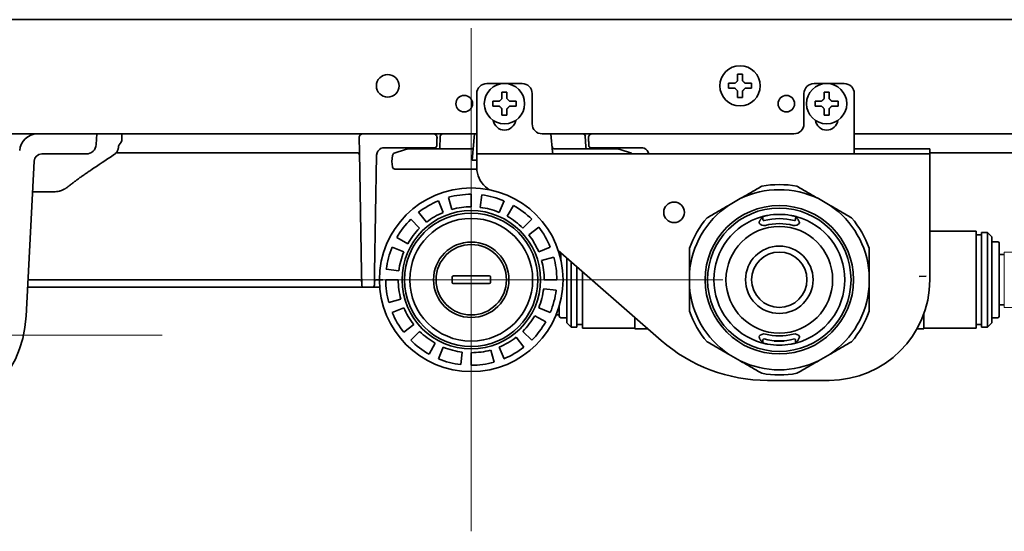
# Model space of a CAD drawing. Extents: x 6336 to 10269, y -393 to 3036.
# Drawn here: x 6734 to 6930, y 1292 to 1394 of the extents above; entities that cross this region are included whole.
import ezdxf

# ---------------------------------------------------------------- set-up
doc = ezdxf.new("R2010")
doc.units = 0
doc.header["$LTSCALE"] = 5
doc.layers.get('0').update_dxf_attribs({"linetype": 'CONTINUOUS', "lineweight": 0})
doc.layers.add('1', color=7, linetype='CONTINUOUS', true_color=0xffffff)

msp = doc.modelspace()

# ---------------------------------------------------------------- linework, layer by layer
at = {"color": 4}
for p, q in [((6823.97, 1392.03), (6823.97, 1292.03)), ((6773.97, 1342.03), (6873.97, 1342.03))]:
    msp.add_line(p, q, dxfattribs=at)
for p, q in [((6929.87, 1347.53), (6931.37, 1347.53)), ((6929.87, 1347.53), (6929.87, 1336.53)), ((6929.87, 1336.53), (6931.37, 1336.53))]:
    msp.add_line(p, q)
at = {"color": 6}
msp.add_line((6662.57, 1331.03), (6762.57, 1331.03), dxfattribs=at)
at = {"layer": '1', "color": 7, "linetype": 'Continuous', "lineweight": 35}
for p, q in [((6371.87, 1393.73), (7053.27, 1393.73)), ((6834.07, 1381.03), (6827.07, 1381.03)), ((6876.87, 1382.88), (6877.37, 1382.88)), ((6877.37, 1382.88), (6877.87, 1382.88)), ((6898.07, 1381.03), (6892.07, 1381.03)), ((6830.07, 1379.33), (6830.57, 1379.33)), ((6830.57, 1379.33), (6831.07, 1379.33)), ((6894.07, 1379.33), (6894.57, 1379.33)), ((6894.57, 1379.33), (6895.07, 1379.33)), ((6825.07, 1379.03), (6825.07, 1369.03)), ((6836.07, 1373.03), (6836.07, 1379.03)), ((6877.37, 1378.28), (6876.87, 1378.28)), ((6877.87, 1378.28), (6877.37, 1378.28)), ((6890.07, 1379.03), (6890.07, 1373.03)), ((6900.07, 1369.03), (6900.07, 1379.03)), ((6830.57, 1374.73), (6830.07, 1374.73)), ((6831.07, 1374.73), (6830.57, 1374.73)), ((6894.57, 1374.73), (6894.07, 1374.73)), ((6895.07, 1374.73), (6894.57, 1374.73)), ((6339.57, 1371.03), (6825.07, 1371.03)), ((6749.46, 1368.92), (6749.57, 1371.03)), ((6754.57, 1371.03), (6754.57, 1370.03)), ((6801.7, 1370.26), (6801.75, 1367.45)), ((6817.81, 1370.54), (6817.72, 1368.03)), ((6824.18, 1365.81), (6824.64, 1371.03)), ((6888.07, 1371.03), (6838.07, 1371.03)), ((6839.81, 1371.03), (6840.13, 1367.43)), ((6846.71, 1368.51), (6846.63, 1370.54)), ((6900.06, 1371.03), (7085.57, 1371.03)), ((6753.91, 1368.58), (6754, 1368.85)), ((6802.17, 1343.46), (6801.75, 1367.45)), ((6806.68, 1368.28), (6812.36, 1368.28)), ((6808.67, 1367.17), (6810.91, 1367.92)), ((6816.22, 1368.03), (6811.55, 1368.03)), ((6812.36, 1368.28), (6813.95, 1368.28)), ((6813.95, 1368.28), (6816.72, 1368.28)), ((6824.37, 1368.03), (6816.22, 1368.03)), ((6816.27, 1368.03), (6816.28, 1368.28)), ((6825.07, 1369.03), (6825.07, 1367.03)), ((6848.22, 1368.03), (6840.53, 1368.03)), ((6847.73, 1368.28), (6850.5, 1368.28)), ((6848.16, 1368.28), (6848.17, 1368.03)), ((6852.9, 1368.03), (6848.22, 1368.03)), ((6850.5, 1368.28), (6852.09, 1368.28)), ((6852.09, 1368.28), (6857.76, 1368.28)), ((6853.53, 1367.92), (6855.78, 1367.17)), ((6900.07, 1369.03), (6900.07, 1367.03)), ((6913.07, 1368.03), (6900.07, 1368.03)), ((6913.07, 1368.03), (6915.07, 1368.03)), ((6915.07, 1367.03), (6915.07, 1368.03)), ((6735.54, 1334.82), (6737.15, 1365.6)), ((6738.65, 1367.03), (6744.46, 1367.03)), ((6744.46, 1367.03), (6747.47, 1367.03)), ((6798.75, 1367.28), (6753.41, 1367.28)), ((6801.26, 1367.28), (6798.75, 1367.28)), ((6805.18, 1366.8), (6804.77, 1343.46)), ((6808.33, 1366.74), (6808.22, 1365.53)), ((6808.31, 1364.48), (6808.22, 1365.53)), ((6824.18, 1365.81), (6825.07, 1365.81)), ((6825.07, 1366.03), (6825.07, 1367.03)), ((6825.07, 1367.03), (6900.07, 1367.03)), ((6825.07, 1364.29), (6825.07, 1366.03)), ((6913.07, 1367.03), (6900.07, 1367.03)), ((6915.07, 1367.03), (6913.07, 1367.03)), ((6960.61, 1367.28), (6915.07, 1367.28)), ((6915.07, 1366.03), (6915.07, 1367.03)), ((6915.07, 1366.03), (6915.07, 1342.03)), ((6808.81, 1364.03), (6816.22, 1364.03)), ((6816.22, 1364.03), (6825.08, 1364.03)), ((6741.73, 1359.57), (6741.75, 1359.57)), ((6826.78, 1360.53), (6827.46, 1359.94)), ((6817.47, 1357.73), (6818.42, 1355.42)), ((6820.12, 1356), (6819.45, 1358.41)), ((6823.97, 1356.53), (6823.97, 1359.03)), ((6825.76, 1356.42), (6826.07, 1358.9)), ((6830.48, 1357.73), (6829.52, 1355.42)), ((6877.41, 1358.15), (6875.09, 1356.82)), ((6895.26, 1356.82), (6892.94, 1358.15)), ((6831.13, 1354.64), (6832.36, 1356.81)), ((6811.95, 1354.05), (6813.72, 1352.28)), ((6815.06, 1353.46), (6813.52, 1355.44)), ((6835.99, 1354.05), (6834.23, 1352.28)), ((6881.92, 1354.35), (6881.92, 1353.99)), ((6888.42, 1353.99), (6888.42, 1354.35)), ((6835.41, 1350.94), (6837.38, 1352.48)), ((6811.36, 1349.18), (6809.19, 1350.42)), ((6924.27, 1351.68), (6915.07, 1351.68)), ((6924.27, 1351.68), (6924.27, 1332.38)), ((6925.37, 1350.93), (6924.27, 1350.93)), ((6925.37, 1351.43), (6925.37, 1332.63)), ((6926.52, 1351.43), (6925.37, 1351.43)), ((6926.52, 1351.43), (6926.52, 1332.63)), ((6927.37, 1350.58), (6926.52, 1351.43)), ((6927.37, 1350.58), (6927.37, 1333.48)), ((6808.27, 1348.53), (6810.58, 1347.58)), ((6839.68, 1348.53), (6837.37, 1347.58)), ((6841.27, 1347.85), (6861.72, 1329.95)), ((6928.57, 1349.58), (6927.37, 1349.58)), ((6928.87, 1334.78), (6928.87, 1349.28)), ((6837.95, 1345.88), (6840.36, 1346.55)), ((6841.47, 1347.2), (6841.47, 1347.67)), ((6841.77, 1346.05), (6841.77, 1347.41)), ((6842.97, 1346.36), (6842.97, 1342.03)), ((6929.87, 1347.03), (6928.87, 1347.03)), ((6809.58, 1343.81), (6807.1, 1344.12)), ((6843.82, 1345.61), (6843.82, 1342.03)), ((6844.97, 1344.61), (6844.97, 1342.03)), ((6801.8, 1342.03), (6735.92, 1342.03)), ((6801.79, 1342.03), (6801.79, 1342.03)), ((6802.21, 1341.02), (6802.17, 1343.46)), ((6804.77, 1343.46), (6804.73, 1341.02)), ((6806.38, 1342.03), (6805.14, 1342.03)), ((6809.47, 1342.03), (6806.97, 1342.03)), ((6820.15, 1342.58), (6820.15, 1342.03)), ((6820.15, 1342.03), (6820.15, 1341.48)), ((6820.44, 1342.78), (6821.4, 1342.78)), ((6821.4, 1342.78), (6822.14, 1342.78)), ((6825.8, 1342.78), (6822.14, 1342.78)), ((6825.8, 1342.78), (6826.54, 1342.78)), ((6826.54, 1342.78), (6827.5, 1342.78)), ((6827.79, 1342.03), (6827.8, 1342.58)), ((6827.8, 1341.48), (6827.79, 1342.03)), ((6838.47, 1342.03), (6840.97, 1342.03)), ((6842.97, 1342.03), (6842.97, 1333.48)), ((6843.82, 1342.03), (6843.82, 1332.63)), ((6844.97, 1342.03), (6844.97, 1332.63)), ((6846.07, 1343.65), (6846.07, 1342.03)), ((6846.07, 1342.03), (6846.07, 1332.38)), ((6867.32, 1343.36), (6867.32, 1340.69)), ((6903.02, 1340.69), (6903.02, 1343.36)), ((6912.96, 1342.69), (6914.37, 1342.74)), ((6735.84, 1340.53), (6801.12, 1340.53)), ((6801.12, 1340.53), (6802.71, 1340.53)), ((6802.71, 1340.53), (6804.23, 1340.53)), ((6804.23, 1340.53), (6805.63, 1340.53)), ((6821.4, 1341.28), (6820.44, 1341.28)), ((6822.14, 1341.28), (6821.4, 1341.28)), ((6822.14, 1341.28), (6825.8, 1341.28)), ((6826.54, 1341.28), (6825.8, 1341.28)), ((6827.5, 1341.28), (6826.54, 1341.28)), ((6838.36, 1340.24), (6840.84, 1339.93)), ((6810, 1338.17), (6807.59, 1337.5)), ((6808.27, 1335.52), (6810.58, 1336.48)), ((6839.68, 1335.52), (6837.37, 1336.48)), ((6841.47, 1334.78), (6841.47, 1336.85)), ((6928.87, 1337.03), (6929.87, 1337.03)), ((6836.58, 1334.87), (6838.76, 1333.64)), ((6840.83, 1335.03), (6841.47, 1335.03)), ((6841.77, 1334.48), (6842.97, 1334.48)), ((6856.47, 1334.54), (6856.47, 1332.28)), ((6913.87, 1332.28), (6913.87, 1335.2)), ((6927.37, 1334.48), (6928.57, 1334.48)), ((6812.54, 1333.11), (6810.56, 1331.58)), ((6842.97, 1333.48), (6843.82, 1332.63)), ((6843.82, 1332.63), (6844.97, 1332.63)), ((6844.97, 1333.13), (6846.07, 1333.13)), ((6846.07, 1332.38), (6856.47, 1332.38)), ((6857, 1332.28), (6859.06, 1332.28)), ((6912.54, 1332.28), (6913.35, 1332.28)), ((6913.87, 1332.38), (6924.27, 1332.38)), ((6924.27, 1333.13), (6925.37, 1333.13)), ((6925.37, 1332.63), (6926.52, 1332.63)), ((6926.52, 1332.63), (6927.37, 1333.48)), ((6811.95, 1330.01), (6813.72, 1331.77)), ((6832.89, 1330.59), (6834.42, 1328.62)), ((6835.99, 1330.01), (6834.23, 1331.77)), ((6813.02, 1329.03), (6813.05, 1329.03)), ((6813.05, 1329.03), (6813.05, 1329)), ((6816.82, 1329.41), (6815.58, 1327.24)), ((6817.47, 1326.32), (6818.42, 1328.63)), ((6830.48, 1326.32), (6829.52, 1328.63)), ((6881.92, 1330.06), (6881.92, 1329.7)), ((6884.17, 1329.92), (6884.17, 1329.83)), ((6886.17, 1329.83), (6884.17, 1329.83)), ((6886.17, 1329.92), (6886.17, 1329.83)), ((6888.42, 1329.7), (6888.42, 1330.06)), ((6822.19, 1327.64), (6821.88, 1325.16)), ((6823.97, 1327.53), (6823.97, 1325.03)), ((6827.83, 1328.05), (6828.5, 1325.64)), ((6875.09, 1327.24), (6877.41, 1325.9)), ((6892.94, 1325.9), (6895.26, 1327.24)), ((6895.07, 1322.03), (6882.8, 1322.03))]:
    msp.add_line(p, q, dxfattribs=at)
for centre, radius in [((6877.37, 1380.58), 4), ((6807.37, 1380.58), 2.25), ((6830.57, 1377.03), 4), ((6894.57, 1377.03), 4), ((6822.57, 1377.03), 1.65), ((6886.57, 1377.03), 1.65), ((6823.97, 1342.03), 18.25), ((6823.97, 1342.03), 13.75), ((6864.27, 1355.43), 2.05), ((6885.17, 1342.03), 14.75), ((6885.17, 1342.03), 14.25), ((6823.97, 1342.03), 13.25), ((6823.97, 1342.03), 12.2), ((6885.17, 1342.03), 10.6), ((6823.97, 1342.03), 7.5), ((6885.17, 1342.03), 6.7), ((6885.17, 1342.03), 5.5)]:
    msp.add_circle(centre, radius, dxfattribs=at)
for centre, radius, start, end in [((6827.07, 1379.03), 2, 90, 180), ((6834.07, 1379.03), 2, 0, 90), ((6892.07, 1379.03), 2, 90, 180), ((6898.07, 1379.03), 2, 0, 90), ((6830.57, 1374.03), 2.25, 188.252, 351.7481), ((6894.57, 1374.03), 2.25, 188.252, 351.7481), ((6838.07, 1373.03), 2, 180, 270), ((6888.07, 1373.03), 2, 270, 0), ((6737.76, 1367.53), 3.5, 90, 177), ((6753.07, 1370.03), 1.5, 308.1993, 0), ((6802.45, 1370.28), 0.75, 90, 181), ((6816.86, 1370.53), 0.5, 90, 113.4191), ((6818.31, 1370.53), 0.5, 90, 178), ((6846.14, 1370.53), 0.5, 2, 90), ((6747.47, 1369.03), 2, 270, 357), ((6806.68, 1366.78), 1.5, 113.242, 179), ((6806.68, 1366.78), 1.5, 90, 111.7721), ((6811.55, 1366.03), 2, 90, 108.4349), ((6840.53, 1368.53), 0.5, 185, 270), ((6847.21, 1368.53), 0.5, 182, 270), ((6852.9, 1366.03), 2, 71.5651, 90), ((6857.76, 1366.78), 1.5, 68.2279, 90), ((6857.76, 1366.78), 1.5, 9.5941, 66.758), ((6738.65, 1365.53), 1.5, 90, 177), ((6801.26, 1366.78), 0.5, 1, 90), ((6808.83, 1366.7), 0.5, 108.4349, 175), ((6855.62, 1366.7), 0.5, 40.6157, 71.5651), ((6808.81, 1364.53), 0.5, 185, 270), ((6830.07, 1364.29), 5, 180, 228.8052), ((6885.17, 1342.03), 17.9, 64.2835, 115.7165), ((6885.17, 1342.03), 18.92, 79.3395, 100.6605), ((6823.97, 1342.03), 17, 112.5, 127.9286), ((6823.97, 1342.03), 17, 90, 105.4286), ((6823.97, 1342.03), 17, 67.5, 82.9286), ((6823.97, 1342.03), 14.5, 90, 105.4286), ((6823.97, 1342.03), 14.5, 67.5, 82.9286), ((6823.97, 1342.03), 17, 45, 60.4286), ((6885.17, 1342.03), 17.9, 124.2835, 175.7165), ((6885.17, 1342.03), 17.9, 4.2835, 55.7165), ((6823.97, 1342.03), 17, 135, 150.4286), ((6823.97, 1342.03), 14.5, 112.5, 127.9286), ((6823.97, 1342.03), 14.5, 45, 60.4286), ((6885.17, 1342.03), 18.92, 139.3395, 160.6605), ((6885.17, 1342.03), 13, 105.6364, 254.3636), ((6882.12, 1353.99), 0.2, 180, 284.2979), ((6885.17, 1342.03), 12.15, 75.7021, 104.2979), ((6885.17, 1342.03), 13, 79.8759, 100.1241), ((6888.22, 1353.99), 0.2, 255.7021, 0), ((6885.17, 1342.03), 13, 285.6364, 74.3636), ((6885.17, 1342.03), 18.92, 19.3395, 40.6605), ((6823.97, 1342.03), 14.5, 135, 150.4286), ((6823.97, 1342.03), 17, 22.5, 37.9286), ((6882.12, 1353.99), 1.2, 213.9374, 284.2979), ((6885.17, 1342.03), 11.15, 75.7021, 104.2979), ((6888.22, 1353.99), 1.2, 255.7021, 326.0616), ((6823.97, 1342.03), 14.5, 22.5, 37.9286), ((6823.97, 1342.03), 17, 157.5, 172.9286), ((6823.97, 1342.03), 7, 90, 180), ((6823.97, 1342.03), 7, 90, 180), ((6823.97, 1342.03), 7, 0, 90), ((6928.57, 1349.28), 0.3, 0, 90), ((6823.97, 1342.03), 14.5, 157.5, 172.9286), ((6823.97, 1342.03), 14.5, 0, 15.4286), ((6823.97, 1342.03), 17, 0, 15.4286), ((6801.8, 1341.63), 0.4, 0.9999, 90), ((6805.14, 1341.63), 0.4, 89.9999, 178.9999), ((6823.97, 1342.03), 17, 180, 195.4286), ((6823.97, 1342.03), 14.5, 180, 195.4286), ((6823.97, 1342.03), 7, 180, 0), ((6895.07, 1342.03), 20, 270, 0), ((6802.71, 1341.03), 0.5, 181, 270), ((6804.23, 1341.03), 0.5, 270, 359), ((6823.97, 1342.03), 14.5, 337.5, 352.9286), ((6885.17, 1342.03), 17.9, 184.2835, 235.7165), ((6885.17, 1342.03), 17.9, 304.2835, 355.7165), ((6823.97, 1342.03), 17, 337.5, 352.9286), ((6823.97, 1342.03), 14.5, 202.5, 217.9286), ((6712.57, 1336.03), 23, 183, 357), ((6823.97, 1342.03), 17, 202.5, 217.9286), ((6823.97, 1342.03), 14.5, 315, 330.4286), ((6841.77, 1334.78), 0.3, 180, 270), ((6885.17, 1342.03), 18.92, 199.3395, 220.6605), ((6885.17, 1342.03), 18.92, 319.3395, 340.6605), ((6928.57, 1334.78), 0.3, 270, 0), ((6823.97, 1342.03), 17, 315, 330.4286), ((6823.97, 1342.03), 14.5, 225, 240.4286), ((6823.97, 1342.03), 14.5, 292.5, 307.9286), ((6882.12, 1330.06), 1.2, 75.7023, 146.06), ((6882.12, 1330.06), 0.2, 75.7021, 180), ((6885.17, 1342.03), 12.15, 255.7021, 284.2979), ((6885.17, 1342.03), 11.15, 255.7021, 284.2979), ((6888.22, 1330.06), 1.2, 33.9384, 104.2979), ((6888.22, 1330.06), 0.2, 0, 104.2979), ((6823.97, 1342.03), 17, 225, 240.4286), ((6823.97, 1342.03), 14.5, 247.5, 262.9286), ((6823.97, 1342.03), 17, 292.5, 307.9286), ((6882.8, 1354.03), 32, 228.8052, 270), ((6885.17, 1342.03), 13, 259.8759, 280.1241), ((6823.97, 1342.03), 17, 247.5, 262.9286), ((6823.97, 1342.03), 14.5, 270, 285.4286), ((6823.97, 1342.03), 17, 270, 285.4286), ((6885.17, 1342.03), 17.9, 244.2835, 295.7165), ((6885.17, 1342.03), 18.92, 259.3395, 280.6605)]:
    msp.add_arc(centre, radius, start, end, dxfattribs=at)
at = {"layer": '1', "color": 7, "linetype": 'Continuous', "lineweight": 35, "extrusion": (0, 0, -1)}
for centre, major_axis, start_param, end_param in [((6816.42, 1370.28), (0, 0.75), 6.283053, 7.882605), ((6848.03, 1370.28), (0, -0.75), 1.546867, 3.141724), ((6816.72, 1368.68), (0, 0.4), 1.601705, 3.141909), ((6847.72, 1368.68), (0, -0.4), 6.282869, 7.83234)]:
    msp.add_ellipse(centre, major_axis=major_axis, ratio=1, start_param=start_param, end_param=end_param, dxfattribs=at)
at = {"layer": '1', "color": 7, "linetype": 'Continuous', "lineweight": 35}
for centre, major_axis, start_param, end_param in [((6820.44, 1342.58), (-0.296, 0.003), 4.728153, 6.29895), ((6827.5, 1342.58), (0.296, 0.003), 6.267421, 7.838217), ((6820.44, 1341.48), (0.296, 0.003), 3.125828, 4.696625), ((6827.5, 1341.48), (-0.296, 0.003), 1.586561, 3.157357)]:
    msp.add_ellipse(centre, major_axis=major_axis, ratio=0.67619, start_param=start_param, end_param=end_param, dxfattribs=at)
for points, degree in [([(6875.07, 1380.08), (6875.07, 1380.24), (6875.07, 1380.58), (6875.07, 1380.91), (6875.07, 1381.08)], 3), ([(6876.37, 1381.08), (6876.4, 1381.1), (6876.45, 1381.15), (6876.52, 1381.23), (6876.6, 1381.3), (6876.67, 1381.37), (6876.74, 1381.44), (6876.8, 1381.51), (6876.85, 1381.55), (6876.87, 1381.58)], 3), ([(6876.87, 1381.58), (6876.87, 1381.63), (6876.87, 1381.74), (6876.87, 1381.9), (6876.87, 1382.06), (6876.87, 1382.21), (6876.87, 1382.37), (6876.87, 1382.52), (6876.87, 1382.69), (6876.87, 1382.81), (6876.87, 1382.88)], 3), ([(6877.87, 1381.58), (6877.9, 1381.55), (6877.94, 1381.5), (6878.02, 1381.43), (6878.09, 1381.36), (6878.16, 1381.29), (6878.23, 1381.22), (6878.3, 1381.15), (6878.35, 1381.1), (6878.37, 1381.08)], 3), ([(6878.37, 1381.08), (6878.43, 1381.08), (6878.54, 1381.08), (6878.7, 1381.08), (6878.86, 1381.08), (6879.01, 1381.08), (6879.16, 1381.08), (6879.32, 1381.08), (6879.49, 1381.08), (6879.61, 1381.08), (6879.67, 1381.08)], 3), ([(6879.67, 1381.08), (6879.67, 1380.91), (6879.67, 1380.58), (6879.67, 1380.24), (6879.67, 1380.08)], 3), ([(6830.07, 1378.03), (6830.07, 1378.08), (6830.07, 1378.19), (6830.07, 1378.35), (6830.07, 1378.51), (6830.07, 1378.66), (6830.07, 1378.82), (6830.07, 1378.97), (6830.07, 1379.14), (6830.07, 1379.26), (6830.07, 1379.33)], 3), ([(6876.37, 1380.08), (6876.32, 1380.08), (6876.21, 1380.08), (6876.05, 1380.08), (6875.89, 1380.08), (6875.73, 1380.08), (6875.58, 1380.08), (6875.43, 1380.08), (6875.26, 1380.08), (6875.14, 1380.08), (6875.07, 1380.08)], 3), ([(6876.87, 1379.58), (6876.85, 1379.6), (6876.8, 1379.65), (6876.73, 1379.72), (6876.66, 1379.79), (6876.59, 1379.86), (6876.52, 1379.93), (6876.44, 1380), (6876.4, 1380.05), (6876.37, 1380.08)], 3), ([(6878.37, 1380.08), (6878.35, 1380.05), (6878.3, 1380), (6878.22, 1379.93), (6878.15, 1379.85), (6878.08, 1379.78), (6878.01, 1379.71), (6877.94, 1379.65), (6877.9, 1379.6), (6877.87, 1379.58)], 3), ([(6877.87, 1379.58), (6877.87, 1379.52), (6877.87, 1379.41), (6877.87, 1379.25), (6877.87, 1379.09), (6877.87, 1378.94), (6877.87, 1378.79), (6877.87, 1378.63), (6877.87, 1378.46), (6877.87, 1378.34), (6877.87, 1378.28)], 3), ([(6894.07, 1378.03), (6894.07, 1378.08), (6894.07, 1378.19), (6894.07, 1378.35), (6894.07, 1378.51), (6894.07, 1378.66), (6894.07, 1378.82), (6894.07, 1378.97), (6894.07, 1379.14), (6894.07, 1379.26), (6894.07, 1379.33)], 3), ([(6828.27, 1376.53), (6828.27, 1376.69), (6828.27, 1377.03), (6828.27, 1377.36), (6828.27, 1377.53)], 3), ([(6829.57, 1377.53), (6829.6, 1377.55), (6829.65, 1377.6), (6829.72, 1377.68), (6829.8, 1377.75), (6829.87, 1377.82), (6829.93, 1377.89), (6830, 1377.96), (6830.05, 1378), (6830.07, 1378.03)], 3), ([(6831.07, 1378.03), (6831.1, 1378), (6831.14, 1377.95), (6831.22, 1377.88), (6831.29, 1377.81), (6831.36, 1377.74), (6831.43, 1377.67), (6831.5, 1377.6), (6831.55, 1377.55), (6831.57, 1377.53)], 3), ([(6831.57, 1377.53), (6831.63, 1377.53), (6831.74, 1377.53), (6831.9, 1377.53), (6832.06, 1377.53), (6832.21, 1377.53), (6832.36, 1377.53), (6832.52, 1377.53), (6832.69, 1377.53), (6832.81, 1377.53), (6832.87, 1377.53)], 3), ([(6832.87, 1377.53), (6832.87, 1377.36), (6832.87, 1377.03), (6832.87, 1376.69), (6832.87, 1376.53)], 3), ([(6892.27, 1376.53), (6892.27, 1376.69), (6892.27, 1377.03), (6892.27, 1377.36), (6892.27, 1377.53)], 3), ([(6893.57, 1377.53), (6893.6, 1377.55), (6893.65, 1377.6), (6893.72, 1377.68), (6893.8, 1377.75), (6893.87, 1377.82), (6893.93, 1377.89), (6894, 1377.96), (6894.05, 1378), (6894.07, 1378.03)], 3), ([(6895.07, 1378.03), (6895.1, 1378), (6895.14, 1377.95), (6895.22, 1377.88), (6895.29, 1377.81), (6895.36, 1377.74), (6895.43, 1377.67), (6895.5, 1377.6), (6895.55, 1377.55), (6895.57, 1377.53)], 3), ([(6895.57, 1377.53), (6895.63, 1377.53), (6895.74, 1377.53), (6895.9, 1377.53), (6896.06, 1377.53), (6896.21, 1377.53), (6896.36, 1377.53), (6896.52, 1377.53), (6896.69, 1377.53), (6896.81, 1377.53), (6896.87, 1377.53)], 3), ([(6896.87, 1377.53), (6896.87, 1377.36), (6896.87, 1377.03), (6896.87, 1376.69), (6896.87, 1376.53)], 3), ([(6829.57, 1376.53), (6829.52, 1376.53), (6829.41, 1376.53), (6829.25, 1376.53), (6829.09, 1376.53), (6828.93, 1376.53), (6828.78, 1376.53), (6828.63, 1376.53), (6828.46, 1376.53), (6828.34, 1376.53), (6828.27, 1376.53)], 3), ([(6830.07, 1376.03), (6830.05, 1376.05), (6830, 1376.1), (6829.93, 1376.17), (6829.86, 1376.24), (6829.79, 1376.31), (6829.72, 1376.38), (6829.64, 1376.45), (6829.6, 1376.5), (6829.57, 1376.53)], 3), ([(6831.57, 1376.53), (6831.55, 1376.5), (6831.5, 1376.45), (6831.42, 1376.38), (6831.35, 1376.3), (6831.28, 1376.23), (6831.21, 1376.16), (6831.14, 1376.1), (6831.1, 1376.05), (6831.07, 1376.03)], 3), ([(6831.07, 1376.03), (6831.07, 1375.97), (6831.07, 1375.86), (6831.07, 1375.7), (6831.07, 1375.54), (6831.07, 1375.39), (6831.07, 1375.24), (6831.07, 1375.08), (6831.07, 1374.91), (6831.07, 1374.79), (6831.07, 1374.73)], 3), ([(6893.57, 1376.53), (6893.52, 1376.53), (6893.41, 1376.53), (6893.25, 1376.53), (6893.09, 1376.53), (6892.93, 1376.53), (6892.78, 1376.53), (6892.63, 1376.53), (6892.46, 1376.53), (6892.34, 1376.53), (6892.27, 1376.53)], 3), ([(6894.07, 1376.03), (6894.05, 1376.05), (6894, 1376.1), (6893.93, 1376.17), (6893.86, 1376.24), (6893.79, 1376.31), (6893.72, 1376.38), (6893.64, 1376.45), (6893.6, 1376.5), (6893.57, 1376.53)], 3), ([(6895.57, 1376.53), (6895.55, 1376.5), (6895.5, 1376.45), (6895.42, 1376.38), (6895.35, 1376.3), (6895.28, 1376.23), (6895.21, 1376.16), (6895.14, 1376.1), (6895.1, 1376.05), (6895.07, 1376.03)], 3), ([(6895.07, 1376.03), (6895.07, 1375.97), (6895.07, 1375.86), (6895.07, 1375.7), (6895.07, 1375.54), (6895.07, 1375.39), (6895.07, 1375.24), (6895.07, 1375.08), (6895.07, 1374.91), (6895.07, 1374.79), (6895.07, 1374.73)], 3), ([(6817.17, 1370.26), (6817.12, 1368.67)], 1), ([(6847.32, 1368.67), (6847.28, 1370.26)], 1), ([(6806.07, 1368.14), (6806.1, 1368.16), (6806.13, 1368.17), (6806.16, 1368.18)], 3), ([(6748.4, 1363.83), (6749.88, 1364.82), (6751.35, 1365.8), (6752.82, 1366.79)], 3), ([(6752.82, 1366.79), (6752.89, 1366.84), (6752.97, 1366.88), (6753.04, 1366.93)], 3), ([(6888.42, 1354.35), (6888.42, 1354.37), (6888.43, 1354.41), (6888.45, 1354.47), (6888.48, 1354.5), (6888.5, 1354.51)], 3), ([(6888.5, 1354.51), (6888.52, 1354.53), (6888.56, 1354.55), (6888.62, 1354.56), (6888.66, 1354.55), (6888.68, 1354.55)], 3), ([(6889.22, 1330.73), (6889.19, 1330.64), (6889.13, 1330.47), (6889.02, 1330.25), (6888.94, 1330.12), (6888.89, 1330.06)], 3)]:
    msp.add_open_spline(points, degree=degree, dxfattribs=at)
for points, knots in [([(6875.07, 1381.08), (6875.28, 1381.08), (6875.49, 1381.08), (6875.81, 1381.08), (6875.92, 1381.08), (6876.14, 1381.08), (6876.26, 1381.08), (6876.37, 1381.08)], [0, 0, 0, 0, 0.5, 0.5, 0.75, 0.75, 1, 1, 1, 1]), ([(6877.87, 1382.88), (6877.87, 1382.67), (6877.87, 1382.46), (6877.87, 1382.14), (6877.87, 1382.03), (6877.87, 1381.8), (6877.87, 1381.69), (6877.87, 1381.58)], [0, 0, 0, 0, 0.5, 0.5, 0.75, 0.75, 1, 1, 1, 1]), ([(6831.07, 1379.33), (6831.07, 1379.12), (6831.07, 1378.91), (6831.07, 1378.59), (6831.07, 1378.48), (6831.07, 1378.25), (6831.07, 1378.14), (6831.07, 1378.03)], [0, 0, 0, 0, 0.5, 0.5, 0.75, 0.75, 1, 1, 1, 1]), ([(6876.87, 1378.28), (6876.87, 1378.48), (6876.87, 1378.69), (6876.87, 1379.01), (6876.87, 1379.12), (6876.87, 1379.35), (6876.87, 1379.46), (6876.87, 1379.58)], [0, 0, 0, 0, 0.5, 0.5, 0.75, 0.75, 1, 1, 1, 1]), ([(6879.67, 1380.08), (6879.47, 1380.08), (6879.26, 1380.08), (6878.94, 1380.08), (6878.83, 1380.08), (6878.6, 1380.08), (6878.49, 1380.08), (6878.37, 1380.08)], [0, 0, 0, 0, 0.5, 0.5, 0.75, 0.75, 1, 1, 1, 1]), ([(6895.07, 1379.33), (6895.07, 1379.12), (6895.07, 1378.91), (6895.07, 1378.59), (6895.07, 1378.48), (6895.07, 1378.25), (6895.07, 1378.14), (6895.07, 1378.03)], [0, 0, 0, 0, 0.5, 0.5, 0.75, 0.75, 1, 1, 1, 1]), ([(6828.27, 1377.53), (6828.48, 1377.53), (6828.69, 1377.53), (6829.01, 1377.53), (6829.12, 1377.53), (6829.34, 1377.53), (6829.46, 1377.53), (6829.57, 1377.53)], [0, 0, 0, 0, 0.5, 0.5, 0.75, 0.75, 1, 1, 1, 1]), ([(6892.27, 1377.53), (6892.48, 1377.53), (6892.69, 1377.53), (6893.01, 1377.53), (6893.12, 1377.53), (6893.34, 1377.53), (6893.46, 1377.53), (6893.57, 1377.53)], [0, 0, 0, 0, 0.5, 0.5, 0.75, 0.75, 1, 1, 1, 1]), ([(6830.07, 1374.73), (6830.07, 1374.93), (6830.07, 1375.14), (6830.07, 1375.46), (6830.07, 1375.57), (6830.07, 1375.8), (6830.07, 1375.91), (6830.07, 1376.03)], [0, 0, 0, 0, 0.5, 0.5, 0.75, 0.75, 1, 1, 1, 1]), ([(6832.87, 1376.53), (6832.67, 1376.53), (6832.46, 1376.53), (6832.14, 1376.53), (6832.03, 1376.53), (6831.8, 1376.53), (6831.69, 1376.53), (6831.57, 1376.53)], [0, 0, 0, 0, 0.5, 0.5, 0.75, 0.75, 1, 1, 1, 1]), ([(6894.07, 1374.73), (6894.07, 1374.93), (6894.07, 1375.14), (6894.07, 1375.46), (6894.07, 1375.57), (6894.07, 1375.8), (6894.07, 1375.91), (6894.07, 1376.03)], [0, 0, 0, 0, 0.5, 0.5, 0.75, 0.75, 1, 1, 1, 1]), ([(6896.87, 1376.53), (6896.67, 1376.53), (6896.46, 1376.53), (6896.14, 1376.53), (6896.03, 1376.53), (6895.8, 1376.53), (6895.69, 1376.53), (6895.57, 1376.53)], [0, 0, 0, 0, 0.5, 0.5, 0.75, 0.75, 1, 1, 1, 1]), ([(6753.04, 1366.93), (6753.1, 1366.97), (6753.23, 1367.07), (6753.34, 1367.19), (6753.42, 1367.28), (6753.45, 1367.31), (6753.5, 1367.38), (6753.52, 1367.41), (6753.59, 1367.51), (6753.68, 1367.64), (6753.74, 1367.79), (6753.78, 1367.89), (6753.79, 1367.91), (6753.8, 1367.95), (6753.82, 1368), (6753.84, 1368.06), (6753.87, 1368.18), (6753.88, 1368.26), (6753.9, 1368.42), (6753.91, 1368.5), (6753.91, 1368.58)], [0, 0, 0, 0, 0.125, 0.25, 0.25, 0.3125, 0.3125, 0.375, 0.375, 0.5, 0.625, 0.625, 0.65625, 0.65625, 0.6875, 0.75, 0.75, 0.875, 0.875, 1, 1, 1, 1]), ([(6840.13, 1367.43), (6840.13, 1367.37), (6840.14, 1367.31), (6840.17, 1367.22), (6840.18, 1367.19), (6840.2, 1367.13), (6840.21, 1367.1), (6840.23, 1367.06), (6840.24, 1367.04), (6840.25, 1367.03)], [0, 0, 0, 0, 0.25, 0.25, 0.375, 0.375, 0.5, 0.5, 0.5674238, 0.5674238, 0.5674238, 0.5674238]), ([(6743.66, 1360.38), (6743.66, 1360.38), (6743.66, 1360.38), (6743.67, 1360.38), (6743.67, 1360.39), (6743.69, 1360.4), (6743.7, 1360.41), (6743.73, 1360.43), (6743.75, 1360.45), (6743.8, 1360.49), (6743.84, 1360.52), (6743.95, 1360.61), (6744.03, 1360.67), (6744.27, 1360.85), (6744.44, 1360.98), (6744.71, 1361.18), (6744.8, 1361.25), (6744.94, 1361.36), (6744.98, 1361.39), (6745.08, 1361.47), (6745.13, 1361.5), (6745.37, 1361.68), (6745.57, 1361.83), (6745.88, 1362.06), (6745.98, 1362.13), (6746.19, 1362.29), (6746.29, 1362.36), (6746.61, 1362.59), (6747.04, 1362.9), (6747.49, 1363.21), (6747.77, 1363.4), (6747.83, 1363.44), (6747.94, 1363.52), (6748, 1363.56), (6748.17, 1363.67), (6748.29, 1363.75), (6748.4, 1363.83)], [0, 0, 0, 0, 0.001953, 0.001953, 0.003906, 0.007813, 0.015625, 0.015625, 0.03125, 0.03125, 0.0625, 0.0625, 0.125, 0.125, 0.25, 0.25, 0.3125, 0.3125, 0.34375, 0.34375, 0.375, 0.375, 0.5, 0.5, 0.5625, 0.5625, 0.625, 0.625, 0.75, 0.875, 0.875, 0.90625, 0.90625, 0.9375, 0.9375, 1, 1, 1, 1]), ([(6741.06, 1359.53), (6741.06, 1359.53), (6741.03, 1359.53), (6740.9, 1359.53), (6740.63, 1359.53), (6740.25, 1359.53), (6739.76, 1359.53), (6739.16, 1359.53), (6738.46, 1359.53), (6737.71, 1359.53), (6737.18, 1359.53), (6736.93, 1359.53)], [0, 0, 0, 0, 0.083877, 0.206771, 0.326181, 0.443362, 0.559639, 0.67575, 0.791789, 0.907668, 1, 1, 1, 1]), ([(6741.06, 1359.53), (6741.24, 1359.53), (6741.42, 1359.54), (6741.78, 1359.58), (6741.97, 1359.61), (6742.15, 1359.65)], [0, 0, 0, 0, 0.5, 0.5, 1, 1, 1, 1]), ([(6742.15, 1359.65), (6742.15, 1359.65), (6742.15, 1359.65), (6742.15, 1359.65), (6742.15, 1359.65), (6742.16, 1359.65), (6742.17, 1359.65), (6742.2, 1359.66), (6742.23, 1359.67), (6742.29, 1359.68), (6742.31, 1359.69), (6742.34, 1359.7), (6742.36, 1359.7), (6742.38, 1359.71), (6742.4, 1359.72), (6742.46, 1359.74), (6742.53, 1359.76), (6742.67, 1359.82), (6742.74, 1359.85), (6742.9, 1359.92), (6742.99, 1359.96), (6743.1, 1360.02), (6743.13, 1360.03), (6743.17, 1360.06), (6743.24, 1360.1), (6743.32, 1360.14), (6743.41, 1360.2), (6743.46, 1360.24), (6743.56, 1360.3), (6743.61, 1360.34), (6743.66, 1360.38)], [0, 0, 0, 0, 0.007054, 0.014873, 0.030509, 0.061783, 0.124331, 0.124331, 0.249427, 0.249427, 0.311974, 0.311974, 0.343248, 0.343248, 0.374522, 0.374522, 0.499618, 0.499618, 0.624713, 0.624713, 0.749809, 0.749809, 0.781083, 0.781083, 0.812357, 0.874904, 0.874904, 0.937452, 0.937452, 1, 1, 1, 1]), ([(6742.28, 1359.68), (6742.28, 1359.68), (6742.27, 1359.68), (6742.26, 1359.68), (6742.25, 1359.67), (6742.23, 1359.67), (6742.21, 1359.66), (6742.19, 1359.66), (6742.18, 1359.65), (6742.17, 1359.65), (6742.16, 1359.65), (6742.16, 1359.65), (6742.16, 1359.65), (6742.15, 1359.65), (6742.15, 1359.65), (6742.15, 1359.65), (6742.15, 1359.65), (6742.15, 1359.65), (6742.15, 1359.65)], [0, 0, 0, 0, 0.043828, 0.043828, 0.163933, 0.163933, 0.284039, 0.524251, 0.524251, 0.644357, 0.644357, 0.764462, 0.764462, 0.884568, 0.944621, 0.974648, 0.989661, 1, 1, 1, 1]), ([(6742.39, 1359.72), (6742.38, 1359.72), (6742.34, 1359.7), (6742.3, 1359.69), (6742.26, 1359.68), (6742.23, 1359.67), (6742.21, 1359.66), (6742.24, 1359.67), (6742.3, 1359.69), (6742.36, 1359.7), (6742.37, 1359.71)], [0, 0, 0, 0, 0.028791, 0.106031, 0.158116, 0.222864, 0.33374, 0.518598, 0.858002, 1, 1, 1, 1]), ([(6881.67, 1360.62), (6880.98, 1360.22), (6880.28, 1359.81), (6878.86, 1358.99), (6878.14, 1358.57), (6877.41, 1358.15)], [0, 0, 0, 0, 0.5, 0.5, 1, 1, 1, 1]), ([(6892.94, 1358.15), (6892.21, 1358.57), (6891.49, 1358.99), (6890.07, 1359.81), (6889.37, 1360.22), (6888.67, 1360.62)], [0, 0, 0, 0, 0.5, 0.5, 1, 1, 1, 1]), ([(6875.09, 1356.82), (6874.36, 1356.39), (6873.64, 1355.98), (6872.22, 1355.16), (6871.52, 1354.75), (6870.82, 1354.35)], [0, 0, 0, 0, 0.5, 0.5, 1, 1, 1, 1]), ([(6899.52, 1354.35), (6898.83, 1354.75), (6898.13, 1355.16), (6896.71, 1355.98), (6895.99, 1356.39), (6895.26, 1356.82)], [0, 0, 0, 0, 0.5, 0.5, 1, 1, 1, 1]), ([(6881.13, 1353.32), (6881.13, 1353.33), (6881.13, 1353.34), (6881.14, 1353.35), (6881.15, 1353.38), (6881.16, 1353.43), (6881.18, 1353.47), (6881.22, 1353.56), (6881.24, 1353.62), (6881.28, 1353.71), (6881.3, 1353.73), (6881.32, 1353.79), (6881.34, 1353.82), (6881.39, 1353.89), (6881.42, 1353.95), (6881.45, 1353.99)], [0, 0, 0, 0, 0.03125, 0.03125, 0.0625, 0.125, 0.25, 0.25, 0.5, 0.5, 0.625, 0.625, 0.75, 0.75, 1, 1, 1, 1]), ([(6881.45, 1353.99), (6881.49, 1354.04), (6881.53, 1354.09), (6881.58, 1354.17), (6881.6, 1354.19), (6881.64, 1354.24), (6881.65, 1354.26), (6881.7, 1354.33), (6881.73, 1354.37), (6881.77, 1354.42), (6881.78, 1354.43), (6881.79, 1354.44), (6881.8, 1354.45), (6881.82, 1354.48), (6881.83, 1354.5), (6881.84, 1354.51)], [0, 0, 0, 0, 0.25, 0.25, 0.375, 0.375, 0.5, 0.5, 0.75, 0.75, 0.8125, 0.8125, 0.875, 0.875, 1, 1, 1, 1]), ([(6881.67, 1354.55), (6881.67, 1354.55), (6881.68, 1354.55), (6881.7, 1354.55), (6881.71, 1354.56), (6881.73, 1354.56), (6881.74, 1354.56), (6881.75, 1354.57), (6881.76, 1354.57), (6881.8, 1354.58), (6881.83, 1354.59), (6881.89, 1354.61), (6881.9, 1354.61), (6881.93, 1354.61), (6881.94, 1354.62), (6881.98, 1354.63), (6882, 1354.63), (6882.09, 1354.66), (6882.15, 1354.67), (6882.23, 1354.69), (6882.25, 1354.69), (6882.28, 1354.7), (6882.34, 1354.71), (6882.43, 1354.73), (6882.5, 1354.75), (6882.56, 1354.76), (6882.57, 1354.76), (6882.61, 1354.77), (6882.63, 1354.78), (6882.73, 1354.79), (6882.81, 1354.81), (6882.89, 1354.82)], [0, 0, 0, 0, 0.120717, 0.120717, 0.183523, 0.183523, 0.214926, 0.214926, 0.246329, 0.246329, 0.371941, 0.371941, 0.403344, 0.403344, 0.434747, 0.434747, 0.497553, 0.497553, 0.623164, 0.623164, 0.654567, 0.654567, 0.68597, 0.748776, 0.811582, 0.811582, 0.842985, 0.842985, 0.874388, 0.874388, 1, 1, 1, 1]), ([(6881.84, 1354.51), (6881.83, 1354.52), (6881.82, 1354.53), (6881.79, 1354.54), (6881.77, 1354.55), (6881.74, 1354.55), (6881.73, 1354.55), (6881.7, 1354.55), (6881.68, 1354.55), (6881.67, 1354.55)], [0, 0, 0, 0, 0.25, 0.25, 0.5, 0.5, 0.75, 0.75, 1, 1, 1, 1]), ([(6881.84, 1354.51), (6881.86, 1354.5), (6881.87, 1354.49), (6881.89, 1354.47), (6881.9, 1354.45), (6881.91, 1354.42), (6881.91, 1354.41), (6881.92, 1354.38), (6881.92, 1354.37), (6881.92, 1354.35)], [0, 0, 0, 0, 0.25, 0.25, 0.5, 0.5, 0.75, 0.75, 1, 1, 1, 1]), ([(6887.46, 1354.82), (6887.54, 1354.81), (6887.62, 1354.79), (6887.73, 1354.77), (6887.77, 1354.76), (6887.83, 1354.75), (6887.84, 1354.75), (6887.88, 1354.74), (6887.9, 1354.74), (6887.99, 1354.72), (6888.06, 1354.7), (6888.16, 1354.68), (6888.19, 1354.67), (6888.24, 1354.66), (6888.25, 1354.66), (6888.28, 1354.65), (6888.3, 1354.64), (6888.37, 1354.63), (6888.42, 1354.61), (6888.49, 1354.6), (6888.51, 1354.59), (6888.55, 1354.58), (6888.58, 1354.57), (6888.61, 1354.56), (6888.63, 1354.56), (6888.63, 1354.56), (6888.64, 1354.55), (6888.65, 1354.55), (6888.67, 1354.55), (6888.68, 1354.55), (6888.68, 1354.55)], [0, 0, 0, 0, 0.125345, 0.125345, 0.188017, 0.188017, 0.219353, 0.219353, 0.25069, 0.25069, 0.376034, 0.376034, 0.438707, 0.438707, 0.470043, 0.470043, 0.501379, 0.501379, 0.626724, 0.626724, 0.689396, 0.689396, 0.752069, 0.814741, 0.814741, 0.846077, 0.846077, 0.877413, 0.877413, 1, 1, 1, 1]), ([(6888.89, 1353.99), (6888.85, 1354.04), (6888.82, 1354.09), (6888.75, 1354.19), (6888.71, 1354.24), (6888.66, 1354.3), (6888.64, 1354.32), (6888.61, 1354.37), (6888.6, 1354.39), (6888.55, 1354.45), (6888.53, 1354.48), (6888.5, 1354.51)], [0, 0, 0, 0, 0.25, 0.25, 0.5, 0.5, 0.625, 0.625, 0.75, 0.75, 1, 1, 1, 1]), ([(6889.22, 1353.32), (6889.22, 1353.33), (6889.21, 1353.34), (6889.21, 1353.35), (6889.2, 1353.38), (6889.18, 1353.43), (6889.16, 1353.48), (6889.14, 1353.53), (6889.13, 1353.56), (6889.1, 1353.62), (6889.09, 1353.65), (6889.05, 1353.73), (6889.02, 1353.79), (6888.96, 1353.89), (6888.93, 1353.94), (6888.89, 1353.99)], [0, 0, 0, 0, 0.03125, 0.03125, 0.0625, 0.125, 0.25, 0.25, 0.375, 0.375, 0.5, 0.5, 0.75, 0.75, 1, 1, 1, 1]), ([(6867.32, 1348.29), (6867.32, 1347.49), (6867.32, 1346.68), (6867.32, 1345.04), (6867.32, 1344.21), (6867.32, 1343.36)], [0, 0, 0, 0, 0.5, 0.5, 1, 1, 1, 1]), ([(6903.02, 1343.36), (6903.02, 1344.21), (6903.02, 1345.04), (6903.02, 1346.68), (6903.02, 1347.49), (6903.02, 1348.29)], [0, 0, 0, 0, 0.5, 0.5, 1, 1, 1, 1]), ([(6867.32, 1340.69), (6867.32, 1339.85), (6867.32, 1339.02), (6867.32, 1337.37), (6867.32, 1336.56), (6867.32, 1335.76)], [0, 0, 0, 0, 0.5, 0.5, 1, 1, 1, 1]), ([(6903.02, 1335.76), (6903.02, 1336.56), (6903.02, 1337.37), (6903.02, 1339.02), (6903.02, 1339.85), (6903.02, 1340.69)], [0, 0, 0, 0, 0.5, 0.5, 1, 1, 1, 1]), ([(6857, 1332.28), (6856.88, 1332.28), (6856.77, 1332.28), (6856.59, 1332.28), (6856.52, 1332.28), (6856.47, 1332.28)], [0, 0, 0, 0, 0.5, 0.5, 1, 1, 1, 1]), ([(6913.87, 1332.28), (6913.82, 1332.28), (6913.75, 1332.28), (6913.58, 1332.28), (6913.47, 1332.28), (6913.35, 1332.28)], [0, 0, 0, 0, 0.5, 0.5, 1, 1, 1, 1]), ([(6881.45, 1330.06), (6881.43, 1330.1), (6881.37, 1330.18), (6881.3, 1330.31), (6881.23, 1330.44), (6881.18, 1330.59), (6881.14, 1330.68), (6881.13, 1330.73), (6881.13, 1330.73), (6881.13, 1330.73)], [0, 0, 0, 0, 0.199998, 0.399997, 0.599995, 0.799993, 0.999992, 0.999992, 1, 1, 1, 1]), ([(6870.82, 1329.7), (6871.52, 1329.3), (6872.22, 1328.89), (6873.64, 1328.07), (6874.36, 1327.66), (6875.09, 1327.24)], [0, 0, 0, 0, 0.5, 0.5, 1, 1, 1, 1]), ([(6881.84, 1329.54), (6881.83, 1329.56), (6881.82, 1329.57), (6881.79, 1329.61), (6881.78, 1329.63), (6881.75, 1329.66), (6881.73, 1329.68), (6881.7, 1329.73), (6881.69, 1329.75), (6881.65, 1329.79), (6881.64, 1329.82), (6881.6, 1329.86), (6881.58, 1329.89), (6881.53, 1329.96), (6881.49, 1330.01), (6881.45, 1330.06)], [0, 0, 0, 0, 0.125, 0.125, 0.25, 0.25, 0.375, 0.375, 0.5, 0.5, 0.625, 0.625, 0.75, 0.75, 1, 1, 1, 1]), ([(6881.84, 1329.54), (6881.83, 1329.53), (6881.82, 1329.52), (6881.79, 1329.51), (6881.77, 1329.51), (6881.74, 1329.5), (6881.73, 1329.5), (6881.7, 1329.5), (6881.68, 1329.5), (6881.67, 1329.51)], [0, 0, 0, 0, 0.25, 0.25, 0.5, 0.5, 0.75, 0.75, 1, 1, 1, 1]), ([(6882.89, 1329.23), (6882.81, 1329.24), (6882.73, 1329.26), (6882.61, 1329.28), (6882.58, 1329.29), (6882.52, 1329.3), (6882.5, 1329.3), (6882.46, 1329.31), (6882.45, 1329.32), (6882.35, 1329.34), (6882.28, 1329.35), (6882.19, 1329.37), (6882.15, 1329.38), (6882.11, 1329.39), (6882.09, 1329.4), (6882.06, 1329.4), (6882.05, 1329.41), (6881.98, 1329.42), (6881.93, 1329.44), (6881.86, 1329.46), (6881.84, 1329.46), (6881.8, 1329.47), (6881.76, 1329.48), (6881.74, 1329.49), (6881.72, 1329.49), (6881.71, 1329.5), (6881.7, 1329.5), (6881.7, 1329.5), (6881.68, 1329.5), (6881.67, 1329.51), (6881.67, 1329.51)], [0, 0, 0, 0, 0.125345, 0.125345, 0.188017, 0.188017, 0.219353, 0.219353, 0.25069, 0.25069, 0.376034, 0.376034, 0.438707, 0.438707, 0.470043, 0.470043, 0.501379, 0.501379, 0.626724, 0.626724, 0.689396, 0.689396, 0.752069, 0.814741, 0.814741, 0.846077, 0.846077, 0.877413, 0.877413, 1, 1, 1, 1]), ([(6881.84, 1329.54), (6881.86, 1329.55), (6881.87, 1329.56), (6881.89, 1329.59), (6881.9, 1329.6), (6881.91, 1329.63), (6881.91, 1329.64), (6881.92, 1329.67), (6881.92, 1329.69), (6881.92, 1329.7)], [0, 0, 0, 0, 0.25, 0.25, 0.5, 0.5, 0.75, 0.75, 1, 1, 1, 1]), ([(6888.68, 1329.51), (6888.68, 1329.51), (6888.67, 1329.5), (6888.64, 1329.5), (6888.63, 1329.5), (6888.62, 1329.49), (6888.61, 1329.49), (6888.6, 1329.48), (6888.59, 1329.48), (6888.55, 1329.47), (6888.51, 1329.46), (6888.45, 1329.45), (6888.44, 1329.44), (6888.42, 1329.44), (6888.41, 1329.43), (6888.37, 1329.42), (6888.34, 1329.42), (6888.26, 1329.4), (6888.19, 1329.38), (6888.11, 1329.36), (6888.1, 1329.36), (6888.06, 1329.35), (6888.01, 1329.34), (6887.92, 1329.32), (6887.85, 1329.3), (6887.79, 1329.29), (6887.77, 1329.29), (6887.73, 1329.28), (6887.71, 1329.28), (6887.62, 1329.26), (6887.54, 1329.24), (6887.46, 1329.23)], [0, 0, 0, 0, 0.120717, 0.120717, 0.183523, 0.183523, 0.214926, 0.214926, 0.246329, 0.246329, 0.371941, 0.371941, 0.403344, 0.403344, 0.434747, 0.434747, 0.497553, 0.497553, 0.623164, 0.623164, 0.654567, 0.654567, 0.68597, 0.748776, 0.811582, 0.811582, 0.842985, 0.842985, 0.874388, 0.874388, 1, 1, 1, 1]), ([(6888.5, 1329.54), (6888.49, 1329.55), (6888.48, 1329.56), (6888.46, 1329.59), (6888.45, 1329.6), (6888.44, 1329.63), (6888.43, 1329.64), (6888.43, 1329.66), (6888.42, 1329.67), (6888.42, 1329.68), (6888.42, 1329.69), (6888.42, 1329.69), (6888.42, 1329.7), (6888.42, 1329.7)], [0, 0, 0, 0, 0.25, 0.25, 0.5, 0.5, 0.75, 0.75, 0.875, 0.875, 0.9375, 0.9375, 1, 1, 1, 1]), ([(6888.89, 1330.06), (6888.85, 1330.01), (6888.82, 1329.96), (6888.75, 1329.86), (6888.71, 1329.82), (6888.66, 1329.75), (6888.64, 1329.73), (6888.61, 1329.69), (6888.6, 1329.67), (6888.55, 1329.61), (6888.53, 1329.57), (6888.5, 1329.54)], [0, 0, 0, 0, 0.25, 0.25, 0.5, 0.5, 0.625, 0.625, 0.75, 0.75, 1, 1, 1, 1]), ([(6888.68, 1329.51), (6888.67, 1329.51), (6888.67, 1329.51), (6888.66, 1329.5), (6888.66, 1329.5), (6888.65, 1329.5), (6888.64, 1329.5), (6888.62, 1329.5), (6888.6, 1329.5), (6888.57, 1329.51), (6888.56, 1329.51), (6888.53, 1329.52), (6888.52, 1329.53), (6888.5, 1329.54)], [0, 0, 0, 0, 0.0625, 0.0625, 0.125, 0.125, 0.25, 0.25, 0.5, 0.5, 0.75, 0.75, 1, 1, 1, 1]), ([(6895.26, 1327.24), (6895.99, 1327.66), (6896.71, 1328.07), (6898.13, 1328.89), (6898.83, 1329.3), (6899.52, 1329.7)], [0, 0, 0, 0, 0.5, 0.5, 1, 1, 1, 1]), ([(6877.41, 1325.9), (6878.14, 1325.48), (6878.86, 1325.06), (6880.28, 1324.24), (6880.98, 1323.84), (6881.67, 1323.44)], [0, 0, 0, 0, 0.5, 0.5, 1, 1, 1, 1]), ([(6888.67, 1323.44), (6889.37, 1323.84), (6890.07, 1324.24), (6891.49, 1325.06), (6892.21, 1325.48), (6892.94, 1325.9)], [0, 0, 0, 0, 0.5, 0.5, 1, 1, 1, 1])]:
    msp.add_open_spline(points, degree=3, knots=knots, dxfattribs=at)

doc.saveas('drawing.dxf')
